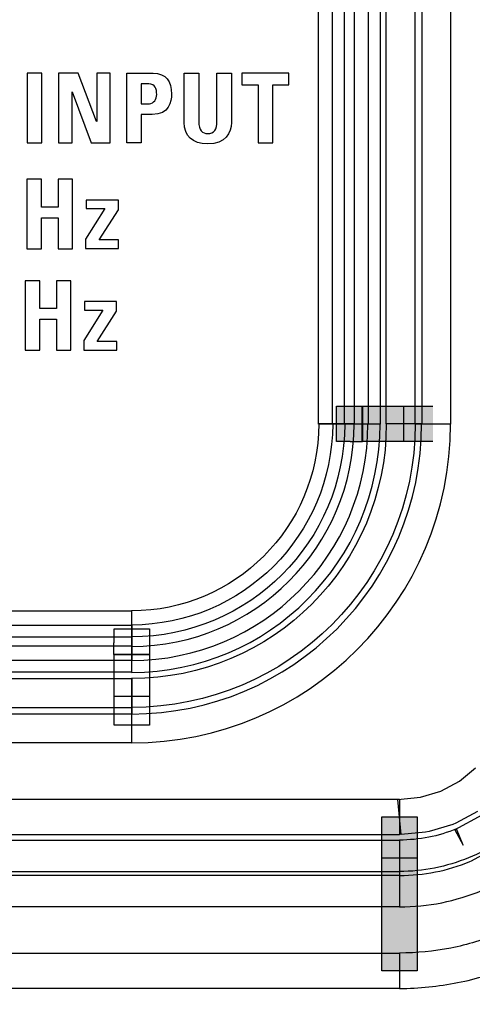
# Model space of a CAD drawing. Units: millimetres. Extents: x 0 to 2851, y 0 to 2010.
# Drawn here: x 795 to 806, y 442 to 465 of the extents above; entities that cross this region are included whole.
import ezdxf

# ---------------------------------------------------------------- set-up
doc = ezdxf.new("R2010")
doc.units = ezdxf.units.MM
doc.header["$MEASUREMENT"] = 0
doc.layers.add('AV sys', color=7, linetype='Continuous', plot=False)
doc.layers.add('AV_dim', color=10, linetype='Continuous')
doc.styles.add('SLDTEXTSTYLE0', font='txt')
doc.styles.get("Standard").update_dxf_attribs({"font": 'NanumSquareB.ttf'})
doc.dimstyles.new('ISO-25$0', dxfattribs={"dimtxt": 15, "dimasz": 5, "dimexe": 1.25, "dimexo": 0.625, "dimtad": 1, "dimdec": 1, "dimdsep": 46, "dimtxsty": 'Standard', "dimcen": 0, "dimclrd": 1, "dimclre": 1, "dimclrt": 1, "dimadec": 0, "dimazin": 0, "dimtfac": 1, "dimtdec": 1, "dimtmove": 2, "dimatfit": 3, "dimfxl": 1, "dimtolj": 1, "dimarcsym": 0})

# ---------------------------------------------------------------- blocks, each defined once
blk = doc.blocks.new('*D5')
at = {"layer": 'AV_dim', "color": 0, "lineweight": -2, "transparency": 16777216}
for p, q in [((559.095, 462.982), (559.095, 338.417)), ((939.069, 462.982), (939.069, 338.417)), ((589.095, 350.417), (909.069, 350.417))]:
    blk.add_line(p, q, dxfattribs=at)
at = {"layer": 'AV_dim', "color": 0, "transparency": 16777216}
for points in [[(589.095, 355.417), (589.095, 345.417), (559.095, 350.417)], [(909.069, 355.417), (909.069, 345.417), (939.069, 350.417)]]:
    blk.add_solid(points, dxfattribs=at)
at = {"layer": 'Defpoints', "color": 0, "transparency": 16777216}
for p in [(559.095, 474.982), (939.069, 474.982), (939.069, 350.417)]:
    blk.add_point(p, dxfattribs=at)
at = {"layer": 'AV_dim', "color": 0, "transparency": 16777216, "insert": (749.082, 364.346), "char_height": 15, "attachment_point": 5, "style": 'SLDTEXTSTYLE0'}
blk.add_mtext('380,0', dxfattribs=at)
blk = doc.blocks.new('MIGHTY5SUB-BACK')
at = {"layer": 'AV sys', "transparency": 33554687}
h = blk.add_hatch(color=256, dxfattribs=at)
h.dxf.hatch_style = 2
h.paths.add_polyline_path([(802.634, 455.31), (802.309, 455.31), (802.309, 456.143), (802.634, 456.143)])
h = blk.add_hatch(color=256, dxfattribs=at)
h.dxf.hatch_style = 2
h.paths.add_polyline_path([(802.634, 456.142), (802.918, 456.142), (802.918, 455.309), (802.634, 455.309)])
h = blk.add_hatch(color=256, dxfattribs=at)
h.dxf.hatch_style = 2
h.paths.add_polyline_path([(803.897, 455.31), (802.915, 455.31), (802.915, 456.143), (803.897, 456.143)])
h = blk.add_hatch(color=256, dxfattribs=at)
h.dxf.hatch_style = 2
h.paths.add_polyline_path([(804.577, 455.31), (803.895, 455.31), (803.895, 456.143), (804.577, 456.143)])
h = blk.add_hatch(color=256, dxfattribs=at)
h.dxf.hatch_style = 2
h.paths.add_polyline_path([(803.374, 445.521), (803.374, 446.481), (804.207, 446.481), (804.207, 445.521)])
h = blk.add_hatch(color=256, dxfattribs=at)
h.dxf.hatch_style = 2
h.paths.add_polyline_path([(803.374, 444.781), (803.374, 445.522), (804.207, 445.522), (804.207, 444.781)])
h = blk.add_hatch(color=256, dxfattribs=at)
h.dxf.hatch_style = 2
h.paths.add_polyline_path([(804.207, 444.781), (804.207, 442.862), (803.373, 442.862), (803.373, 444.781)])
at = {"layer": 'AV sys'}
blk.add_line((797.907, 448.64), (797.077, 448.64), dxfattribs=at)
for points in [[(802.722, 494.237), (802.722, 455.722), (801.888, 455.722), (801.888, 494.237)], [(802.217, 455.726), (802.217, 494.238), (803.051, 494.238), (803.051, 455.726)], [(803.333, 494.237), (803.333, 455.722), (802.499, 455.722), (802.499, 494.237)], [(803.481, 455.726), (803.481, 494.238), (804.314, 494.238), (804.314, 455.726)], [(804.993, 494.237), (804.993, 455.722), (804.16, 455.722), (804.16, 494.237)], [(802.634, 455.31), (802.309, 455.31), (802.309, 456.143), (802.634, 456.143)], [(802.634, 456.142), (802.918, 456.142), (802.918, 455.309), (802.634, 455.309)], [(803.897, 455.31), (802.915, 455.31), (802.915, 456.143), (803.897, 456.143)], [(804.577, 455.31), (803.895, 455.31), (803.895, 456.143), (804.577, 456.143)], [(797.491, 450.495), (712.766, 450.495), (712.766, 451.328), (797.491, 451.328)], [(712.765, 450.996), (797.492, 450.996), (797.492, 450.163), (712.765, 450.163)], [(797.077, 450.58), (797.077, 450.908), (797.907, 450.908), (797.907, 450.58)], [(797.491, 449.884), (712.766, 449.884), (712.766, 450.717), (797.491, 450.717)], [(797.907, 450.58), (797.907, 450.299), (797.074, 450.299), (797.074, 450.58)], [(797.077, 449.319), (797.077, 450.301), (797.907, 450.301), (797.907, 449.319)], [(712.765, 449.736), (797.492, 449.736), (797.492, 448.902), (712.765, 448.902)], [(805.629, 446.613), (805.118, 446.335), (805.042, 446.301), (804.487, 446.138), (804.405, 446.124), (803.827, 446.065), (803.749, 446.89), (804.285, 446.947), (804.762, 447.09), (805.2, 447.323), (805.581, 447.637)], [(797.077, 448.64), (797.077, 449.319), (797.907, 449.319), (797.907, 448.64)], [(797.491, 448.223), (712.766, 448.223), (712.766, 449.057), (797.491, 449.057)], [(706.468, 446.897), (803.792, 446.897), (803.792, 446.063), (706.468, 446.063)], [(803.374, 445.521), (803.374, 446.481), (804.207, 446.481), (804.207, 445.521)], [(803.791, 445.105), (706.464, 445.105), (706.464, 445.938), (803.791, 445.938)], [(803.374, 444.781), (803.374, 445.522), (804.207, 445.522), (804.207, 444.781)], [(706.468, 445.198), (803.792, 445.198), (803.792, 444.364), (706.468, 444.364)], [(804.207, 444.781), (804.207, 442.862), (803.373, 442.862), (803.373, 444.781)], [(803.791, 442.447), (706.464, 442.447), (706.464, 443.28), (803.791, 443.28)]]:
    blk.add_lwpolyline(points, dxfattribs=at)
for points in [[(795.377, 463.975), (795.035, 463.975), (795.035, 462.341), (795.377, 462.341)], [(796.088, 462.341), (796.088, 463.536), (796.09, 463.536), (796.537, 462.341), (796.986, 462.341), (796.986, 463.974), (796.668, 463.974), (796.668, 462.843), (796.663, 462.843), (796.231, 463.974), (795.768, 463.974), (795.768, 462.341)], [(800.086, 463.974), (800.086, 463.702), (800.467, 463.702), (800.467, 462.341), (800.81, 462.341), (800.81, 463.702), (801.188, 463.702), (801.188, 463.974)], [(795.37, 460.828), (795.37, 461.482), (795.027, 461.482), (795.027, 459.849), (795.37, 459.849), (795.37, 460.578), (795.763, 460.578), (795.763, 459.849), (796.102, 459.849), (796.102, 461.482), (795.763, 461.482), (795.763, 460.828)], [(797.178, 460.993), (796.423, 460.993), (796.423, 460.791), (796.858, 460.791), (796.409, 460.075), (796.409, 459.851), (797.184, 459.851), (797.184, 460.053), (796.724, 460.053), (797.178, 460.765)], [(795.329, 458.442), (795.329, 459.095), (794.986, 459.095), (794.986, 457.462), (795.329, 457.462), (795.329, 458.192), (795.721, 458.192), (795.721, 457.462), (796.061, 457.462), (796.061, 459.095), (795.721, 459.095), (795.721, 458.442)], [(797.137, 458.606), (796.382, 458.606), (796.382, 458.401), (796.814, 458.401), (796.368, 457.688), (796.368, 457.464), (797.143, 457.464), (797.143, 457.666), (796.683, 457.666), (797.137, 458.379)]]:
    blk.add_lwpolyline(points, close=True, dxfattribs=at)
for points, knots in [([(797.378, 462.341), (797.378, 462.341), (797.718, 462.341), (797.718, 462.341), (797.718, 462.341), (797.718, 463.006), (797.718, 463.006), (797.718, 463.006), (797.973, 463.006), (797.973, 463.006), (798.372, 463.006), (798.428, 463.301), (798.428, 463.486), (798.428, 463.784), (798.304, 463.975), (797.993, 463.975), (797.993, 463.975), (797.378, 463.975), (797.378, 463.975), (797.378, 463.975), (797.378, 462.341), (797.378, 462.341)], [0, 0, 0, 0, 1, 1, 1, 2, 2, 2, 3, 3, 3, 4, 4, 4, 5, 5, 5, 6, 6, 6, 7, 7, 7, 7]), ([(799.497, 463.974), (799.497, 463.974), (799.497, 462.84), (799.497, 462.84), (799.497, 462.658), (799.429, 462.557), (799.278, 462.557), (799.154, 462.557), (799.07, 462.635), (799.07, 462.84), (799.07, 462.84), (799.07, 463.974), (799.07, 463.974), (799.07, 463.974), (798.728, 463.974), (798.728, 463.974), (798.728, 463.974), (798.728, 462.818), (798.728, 462.818), (798.728, 462.509), (798.907, 462.313), (799.283, 462.313), (799.699, 462.313), (799.836, 462.571), (799.836, 462.818), (799.836, 462.818), (799.836, 463.974), (799.836, 463.974), (799.836, 463.974), (799.497, 463.974), (799.497, 463.974)], [0, 0, 0, 0, 1, 1, 1, 2, 2, 2, 3, 3, 3, 4, 4, 4, 5, 5, 5, 6, 6, 6, 7, 7, 7, 8, 8, 8, 9, 9, 9, 10, 10, 10, 10]), ([(797.718, 463.725), (797.718, 463.725), (797.892, 463.725), (797.892, 463.725), (798.043, 463.725), (798.08, 463.61), (798.08, 463.478), (798.08, 463.368), (798.01, 463.259), (797.909, 463.259), (797.909, 463.259), (797.718, 463.259), (797.718, 463.259), (797.718, 463.259), (797.718, 463.725), (797.718, 463.725)], [0, 0, 0, 0, 1, 1, 1, 2, 2, 2, 3, 3, 3, 4, 4, 4, 5, 5, 5, 5]), ([(797.491, 449.736), (800.802, 449.736), (803.481, 452.413), (803.481, 455.726), (803.481, 455.726), (804.312, 455.726), (804.312, 455.726), (804.306, 451.955), (801.262, 448.908), (797.491, 448.902), (797.491, 448.902), (797.491, 449.736), (797.491, 449.736)], [0, 0, 0, 0, 1, 1, 1, 2, 2, 2, 3, 3, 3, 4, 4, 4, 4]), ([(797.491, 451.328), (799.918, 451.333), (801.885, 453.295), (801.891, 455.725), (801.891, 455.725), (802.721, 455.725), (802.721, 455.725), (802.721, 452.838), (800.378, 450.494), (797.491, 450.494), (797.491, 450.494), (797.491, 451.328), (797.491, 451.328)], [0, 0, 0, 0, 1, 1, 1, 2, 2, 2, 3, 3, 3, 4, 4, 4, 4]), ([(797.491, 450.996), (800.103, 451.002), (802.213, 453.115), (802.219, 455.724), (802.219, 455.724), (803.049, 455.724), (803.049, 455.724), (803.049, 452.655), (800.563, 450.163), (797.491, 450.163), (797.491, 450.163), (797.491, 450.996), (797.491, 450.996)], [0, 0, 0, 0, 1, 1, 1, 2, 2, 2, 3, 3, 3, 4, 4, 4, 4]), ([(797.491, 449.056), (801.178, 449.062), (804.155, 452.042), (804.161, 455.723), (804.161, 455.723), (804.991, 455.723), (804.991, 455.723), (804.991, 451.582), (801.638, 448.223), (797.491, 448.223), (797.491, 448.223), (797.491, 449.056), (797.491, 449.056)], [0, 0, 0, 0, 1, 1, 1, 2, 2, 2, 3, 3, 3, 4, 4, 4, 4]), ([(797.491, 450.717), (800.257, 450.722), (802.497, 452.959), (802.502, 455.723), (802.502, 455.723), (803.333, 455.723), (803.333, 455.723), (803.333, 452.498), (800.718, 449.883), (797.491, 449.883), (797.491, 449.883), (797.491, 450.717), (797.491, 450.717)], [0, 0, 0, 0, 1, 1, 1, 2, 2, 2, 3, 3, 3, 4, 4, 4, 4]), ([(808.849, 449.404), (808.849, 449.404), (808.824, 448.947), (808.824, 448.947), (808.824, 448.947), (808.821, 448.908), (808.821, 448.908), (808.821, 448.908), (808.759, 448.461), (808.759, 448.461), (808.759, 448.461), (808.753, 448.436), (808.753, 448.436), (808.686, 448.119), (808.591, 447.796), (808.47, 447.491), (808.47, 447.491), (808.467, 447.485), (808.467, 447.485), (808.338, 447.182), (808.187, 446.89), (808.004, 446.621), (808.004, 446.621), (807.979, 446.584), (807.979, 446.584), (807.979, 446.584), (807.401, 445.874), (807.401, 445.874), (807.401, 445.874), (807.342, 445.821), (807.342, 445.821), (807.342, 445.821), (806.638, 445.246), (806.638, 445.246), (806.638, 445.246), (806.604, 445.221), (806.604, 445.221), (806.332, 445.035), (806.034, 444.878), (805.728, 444.752), (805.426, 444.628), (805.106, 444.53), (804.783, 444.463), (804.46, 444.401), (804.121, 444.368), (803.79, 444.368), (803.79, 444.368), (803.79, 445.198), (803.79, 445.198), (804.065, 445.198), (804.348, 445.226), (804.617, 445.277), (804.892, 445.333), (805.162, 445.417), (805.411, 445.518), (805.667, 445.622), (805.914, 445.756), (806.144, 445.911), (806.144, 445.911), (806.374, 445.566), (806.374, 445.566), (806.374, 445.566), (806.113, 445.888), (806.113, 445.888), (806.113, 445.888), (806.786, 446.433), (806.786, 446.433), (806.786, 446.433), (807.336, 447.112), (807.336, 447.112), (807.336, 447.112), (807.656, 446.848), (807.656, 446.848), (807.656, 446.848), (807.308, 447.075), (807.308, 447.075), (807.465, 447.308), (807.594, 447.552), (807.704, 447.808), (807.704, 447.808), (808.086, 447.648), (808.086, 447.648), (808.086, 447.648), (807.701, 447.802), (807.701, 447.802), (807.802, 448.06), (807.883, 448.332), (807.94, 448.602), (807.94, 448.602), (808.344, 448.52), (808.344, 448.52), (808.344, 448.52), (807.937, 448.579), (807.937, 448.579), (807.937, 448.579), (807.996, 449.009), (807.996, 449.009), (807.996, 449.009), (808.018, 449.449), (808.018, 449.449), (808.018, 449.449), (808.849, 449.404), (808.849, 449.404)], [0, 0, 0, 0, 1, 1, 1, 2, 2, 2, 3, 3, 3, 4, 4, 4, 5, 5, 5, 6, 6, 6, 7, 7, 7, 8, 8, 8, 9, 9, 9, 10, 10, 10, 11, 11, 11, 12, 12, 12, 13, 13, 13, 14, 14, 14, 15, 15, 15, 16, 16, 16, 17, 17, 17, 18, 18, 18, 19, 19, 19, 20, 20, 20, 21, 21, 21, 22, 22, 22, 23, 23, 23, 24, 24, 24, 25, 25, 25, 26, 26, 26, 27, 27, 27, 28, 28, 28, 29, 29, 29, 30, 30, 30, 31, 31, 31, 32, 32, 32, 33, 33, 33, 34, 34, 34, 34]), ([(803.791, 445.938), (804.251, 445.938), (804.714, 446.025), (805.129, 446.202), (805.129, 446.202), (805.289, 445.817), (805.289, 445.817), (805.289, 445.817), (805.092, 446.182), (805.092, 446.182), (805.092, 446.182), (805.729, 446.527), (805.729, 446.527), (805.729, 446.527), (806.26, 446.954), (806.26, 446.954), (806.26, 446.954), (806.695, 447.49), (806.695, 447.49), (806.695, 447.49), (807.015, 448.09), (807.015, 448.09), (807.015, 448.09), (807.222, 448.783), (807.222, 448.783), (807.222, 448.783), (807.621, 448.665), (807.621, 448.665), (807.621, 448.665), (807.214, 448.747), (807.214, 448.747), (807.214, 448.747), (807.281, 449.426), (807.281, 449.426), (807.281, 449.426), (808.112, 449.426), (808.112, 449.426), (808.112, 449.142), (808.084, 448.862), (808.028, 448.581), (808.028, 448.581), (808.019, 448.547), (808.019, 448.547), (808.019, 448.547), (807.8, 447.812), (807.8, 447.812), (807.8, 447.812), (807.769, 447.734), (807.769, 447.734), (807.769, 447.734), (807.41, 447.057), (807.41, 447.057), (807.41, 447.057), (807.363, 446.993), (807.363, 446.993), (807.363, 446.993), (806.874, 446.398), (806.874, 446.398), (806.874, 446.398), (806.815, 446.339), (806.815, 446.339), (806.815, 446.339), (806.223, 445.856), (806.223, 445.856), (806.223, 445.856), (806.159, 445.814), (806.159, 445.814), (806.159, 445.814), (805.485, 445.45), (805.485, 445.45), (805.485, 445.45), (805.446, 445.43), (805.446, 445.43), (804.927, 445.217), (804.357, 445.104), (803.791, 445.104), (803.791, 445.104), (803.791, 445.938), (803.791, 445.938)], [0, 0, 0, 0, 1, 1, 1, 2, 2, 2, 3, 3, 3, 4, 4, 4, 5, 5, 5, 6, 6, 6, 7, 7, 7, 8, 8, 8, 9, 9, 9, 10, 10, 10, 11, 11, 11, 12, 12, 12, 13, 13, 13, 14, 14, 14, 15, 15, 15, 16, 16, 16, 17, 17, 17, 18, 18, 18, 19, 19, 19, 20, 20, 20, 21, 21, 21, 22, 22, 22, 23, 23, 23, 24, 24, 24, 25, 25, 25, 26, 26, 26, 26]), ([(803.791, 443.28), (804.195, 443.28), (804.596, 443.322), (804.997, 443.398), (805.387, 443.473), (805.783, 443.594), (806.145, 443.748), (806.145, 443.748), (806.305, 443.361), (806.305, 443.361), (806.305, 443.361), (806.128, 443.737), (806.128, 443.737), (806.128, 443.737), (806.692, 444.006), (806.692, 444.006), (806.692, 444.006), (807.228, 444.332), (807.228, 444.332), (807.228, 444.332), (807.444, 443.973), (807.444, 443.973), (807.444, 443.973), (807.217, 444.321), (807.217, 444.321), (807.551, 444.54), (807.856, 444.792), (808.14, 445.081), (808.423, 445.362), (808.681, 445.676), (808.903, 446.013), (809.13, 446.349), (809.321, 446.703), (809.47, 447.068), (809.47, 447.068), (809.854, 446.913), (809.854, 446.913), (809.854, 446.913), (809.464, 447.054), (809.464, 447.054), (809.464, 447.054), (809.675, 447.646), (809.675, 447.646), (809.675, 447.646), (809.823, 448.249), (809.823, 448.249), (809.823, 448.249), (810.227, 448.145), (810.227, 448.145), (810.227, 448.145), (809.821, 448.229), (809.821, 448.229), (809.899, 448.617), (809.938, 449.024), (809.938, 449.425), (809.938, 449.425), (810.769, 449.425), (810.769, 449.425), (810.769, 448.965), (810.724, 448.51), (810.634, 448.064), (810.634, 448.064), (810.632, 448.044), (810.632, 448.044), (810.632, 448.044), (810.477, 447.424), (810.477, 447.424), (810.477, 447.424), (810.463, 447.385), (810.463, 447.385), (810.463, 447.385), (810.244, 446.77), (810.244, 446.77), (810.244, 446.77), (810.239, 446.756), (810.239, 446.756), (810.068, 446.333), (809.849, 445.926), (809.593, 445.55), (809.344, 445.174), (809.052, 444.815), (808.726, 444.495), (808.406, 444.169), (808.056, 443.88), (807.671, 443.625), (807.671, 443.625), (807.66, 443.616), (807.66, 443.616), (807.66, 443.616), (807.104, 443.282), (807.104, 443.282), (807.104, 443.282), (807.065, 443.26), (807.065, 443.26), (807.065, 443.26), (806.481, 442.988), (806.481, 442.988), (806.481, 442.988), (806.465, 442.979), (806.465, 442.979), (806.047, 442.803), (805.603, 442.671), (805.157, 442.584), (804.708, 442.497), (804.251, 442.446), (803.791, 442.446), (803.791, 442.446), (803.791, 443.28), (803.791, 443.28)], [0, 0, 0, 0, 1, 1, 1, 2, 2, 2, 3, 3, 3, 4, 4, 4, 5, 5, 5, 6, 6, 6, 7, 7, 7, 8, 8, 8, 9, 9, 9, 10, 10, 10, 11, 11, 11, 12, 12, 12, 13, 13, 13, 14, 14, 14, 15, 15, 15, 16, 16, 16, 17, 17, 17, 18, 18, 18, 19, 19, 19, 20, 20, 20, 21, 21, 21, 22, 22, 22, 23, 23, 23, 24, 24, 24, 25, 25, 25, 26, 26, 26, 27, 27, 27, 28, 28, 28, 29, 29, 29, 30, 30, 30, 31, 31, 31, 32, 32, 32, 33, 33, 33, 34, 34, 34, 35, 35, 35, 36, 36, 36, 36])]:
    blk.add_open_spline(points, degree=3, knots=knots, dxfattribs=at)

msp = doc.modelspace()

# ---------------------------------------------------------------- block references
at = {"layer": 'AV sys'}
msp.add_blockref('MIGHTY5SUB-BACK', (0, 0), dxfattribs=at)

# ---------------------------------------------------------------- dimensions: what is measured, and where the dimension line sits
at = {"layer": 'AV_dim'}
dim = msp.add_linear_dim(base=(939.069, 350.417), p1=(559.095, 474.982), p2=(939.069, 474.982), dimstyle='ISO-25$0', override={"dimasz": 30, "dimexe": 12, "dimexo": 12, "dimgap": 5, "dimtih": 1, "dimtoh": 1, "dimzin": 0, "dimdsep": 44, "dimtxsty": 'SLDTEXTSTYLE0', "dimcen": 2.5, "dimclrd": 0, "dimclre": 0, "dimclrt": 0, "dimadec": 1, "dimtmove": 0, "dimtolj": 0, "dimtzin": 0}, dxfattribs=at)
dim.commit()
dim.dimension.update_dxf_attribs({"geometry": '*D5', "text_midpoint": (749.082, 364.346)})

doc.saveas('drawing.dxf')
